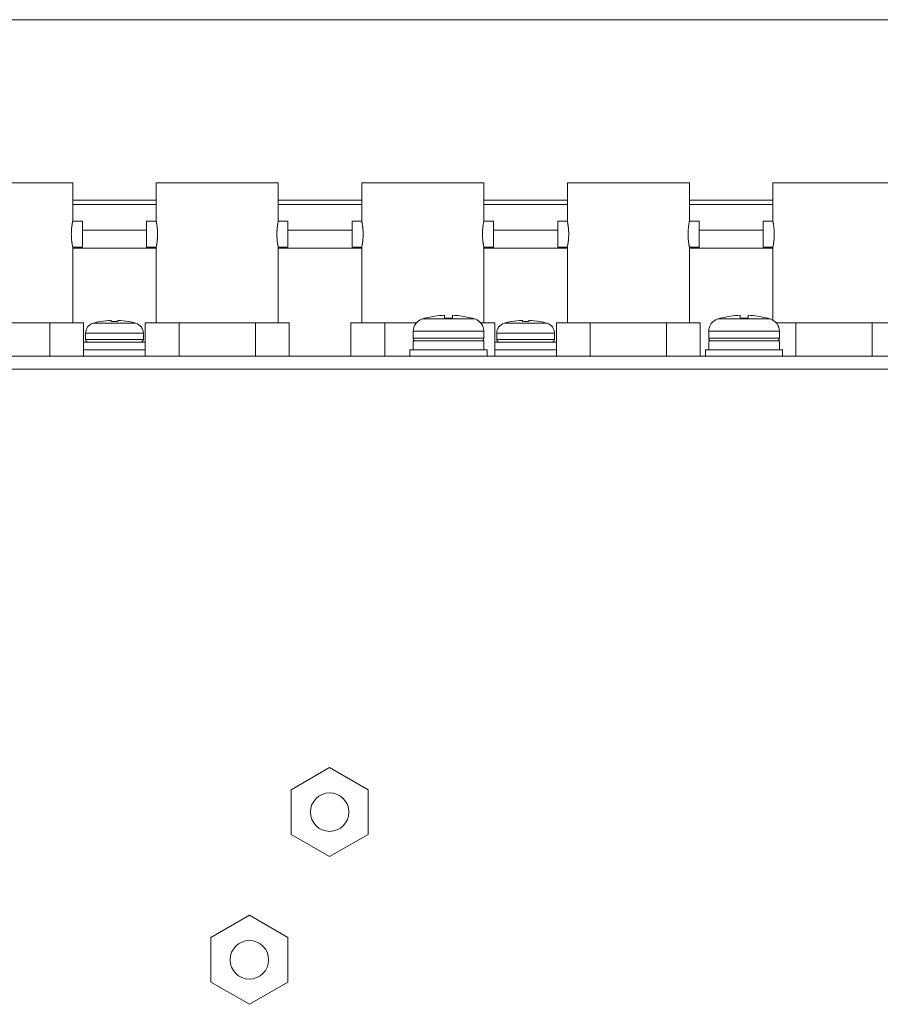
# Model space of a CAD drawing. Units: millimetres. Extents: x 56 to 531, y 56 to 373.
# Drawn here: x 459 to 493, y 206 to 245 of the extents above; entities that cross this region are included whole.
import ezdxf

# ---------------------------------------------------------------- set-up
doc = ezdxf.new("R2010")
doc.units = ezdxf.units.MM
doc.layers.add('1', color=7, linetype='Continuous', true_color=0xffffff)

msp = doc.modelspace()

# ---------------------------------------------------------------- linework, layer by layer
at = {"layer": '1', "color": 251, "linetype": 'Continuous', "lineweight": 18}
msp.add_line((530.62614, 244.66181), (390.71888, 244.66181), dxfattribs=at)
at = {"layer": '1', "color": 80, "linetype": 'Continuous', "lineweight": 18}
for p, q in [((456.67251, 238.31181), (461.42251, 238.31181)), ((461.42251, 236.8101), (461.42251, 238.31181)), ((464.67251, 238.31181), (464.67251, 236.8101)), ((464.67251, 238.31181), (469.42251, 238.31181)), ((469.42251, 236.81098), (469.42251, 238.31181)), ((472.67251, 238.31181), (472.67251, 236.8101)), ((472.67251, 238.31181), (477.42251, 238.31181)), ((477.42251, 236.8101), (477.42251, 238.31181)), ((480.67251, 238.31181), (480.67251, 236.8101)), ((480.67251, 238.31181), (485.42251, 238.31181)), ((485.42251, 236.81098), (485.42251, 238.31181)), ((488.67251, 238.31181), (488.67251, 236.8101)), ((488.67251, 238.31181), (493.42251, 238.31181)), ((461.42178, 237.6422), (464.67167, 237.6422)), ((464.67167, 237.46391), (461.42178, 237.46391)), ((469.42194, 237.6422), (472.67183, 237.6422)), ((472.67183, 237.46391), (469.42194, 237.46391)), ((477.42209, 237.6422), (480.67198, 237.6422)), ((480.67198, 237.46391), (477.42209, 237.46391)), ((485.42225, 237.6422), (488.67214, 237.6422)), ((488.67214, 237.46391), (485.42225, 237.46391)), ((461.79751, 236.81181), (461.42215, 236.81181)), ((461.79751, 235.81181), (461.79751, 236.81181)), ((464.67287, 236.81181), (464.29751, 236.81181)), ((464.29751, 235.81181), (464.29751, 236.81181)), ((469.79751, 236.81181), (469.42233, 236.81181)), ((469.79751, 235.81181), (469.79751, 236.81181)), ((472.67287, 236.81181), (472.29751, 236.81181)), ((472.29751, 235.81181), (472.29751, 236.81181)), ((477.79751, 236.81181), (477.42215, 236.81181)), ((477.79751, 235.81181), (477.79751, 236.81181)), ((480.29751, 235.81181), (480.29751, 236.81181)), ((480.67287, 236.81181), (480.29751, 236.81181)), ((485.79751, 236.81181), (485.42233, 236.81181)), ((485.79751, 235.81181), (485.79751, 236.81181)), ((488.67287, 236.81181), (488.29751, 236.81181)), ((488.29751, 235.81181), (488.29751, 236.81181)), ((461.79573, 236.47004), (464.29685, 236.47004)), ((469.7975, 236.47004), (472.2968, 236.47004)), ((477.79745, 236.47004), (480.29674, 236.47004)), ((485.79739, 236.47004), (488.29669, 236.47004)), ((461.42197, 235.76562), (464.67083, 235.76562)), ((461.42233, 235.81181), (461.79751, 235.81181)), ((461.42251, 232.86181), (461.42251, 235.81265)), ((464.29751, 235.81181), (464.67268, 235.81181)), ((464.67251, 235.81265), (464.67251, 232.86181)), ((469.42215, 235.81181), (469.79751, 235.81181)), ((469.4222, 235.76562), (472.67106, 235.76562)), ((469.42251, 232.86181), (469.42251, 235.81353)), ((472.29751, 235.81181), (472.67268, 235.81181)), ((472.67251, 235.81265), (472.67251, 232.86181)), ((477.42233, 235.81181), (477.79751, 235.81181)), ((477.42242, 235.76562), (480.67128, 235.76562)), ((477.42251, 232.86181), (477.42251, 235.81265)), ((480.29751, 235.81181), (480.67268, 235.81181)), ((480.67251, 235.81265), (480.67251, 232.86181)), ((485.42086, 235.76562), (488.67151, 235.76562)), ((485.42215, 235.81181), (485.79751, 235.81181)), ((485.42251, 232.86181), (485.42251, 235.81353)), ((488.29751, 235.81181), (488.67268, 235.81181)), ((488.67251, 235.81265), (488.67251, 232.96445)), ((475.89176, 233.1549), (475.89176, 233.04055)), ((476.20326, 233.04055), (476.20326, 233.1549)), ((487.39176, 233.1549), (487.39176, 233.04055)), ((487.70326, 233.04055), (487.70326, 233.1549)), ((459.04751, 232.86181), (460.53054, 232.86181)), ((460.53054, 232.86181), (460.53054, 231.56182)), ((460.53054, 232.86181), (461.84751, 232.86181)), ((461.84751, 231.56182), (461.84751, 232.86181)), ((462.49751, 232.91098), (462.49751, 232.90827)), ((462.92126, 232.9565), (462.92126, 232.90827)), ((463.17376, 232.90827), (463.17376, 232.9565)), ((463.59751, 232.90827), (463.59751, 232.91098)), ((465.56448, 232.86181), (464.24751, 232.86181)), ((464.24751, 232.86181), (464.24751, 231.56182)), ((465.56448, 232.86181), (465.56448, 231.56182)), ((465.56448, 232.86181), (467.04751, 232.86181)), ((467.04751, 232.86181), (468.53054, 232.86181)), ((468.53054, 232.86181), (469.84751, 232.86181)), ((468.53054, 232.86181), (468.53054, 231.56182)), ((469.84751, 231.56182), (469.84751, 232.86181)), ((472.24751, 232.86181), (472.24751, 231.56182)), ((473.56448, 232.86181), (472.24751, 232.86181)), ((473.56448, 232.86181), (473.56448, 231.56182)), ((474.79722, 232.86181), (473.56448, 232.86181)), ((475.14751, 233.04414), (475.14751, 233.04055)), ((476.94751, 233.04055), (476.94751, 233.04414)), ((477.29782, 232.86181), (477.84751, 232.86181)), ((477.84751, 231.56182), (477.84751, 232.86181)), ((478.49751, 232.91098), (478.49751, 232.90827)), ((478.92126, 232.9565), (478.92126, 232.90827)), ((479.17376, 232.90827), (479.17376, 232.9565)), ((479.59751, 232.90827), (479.59751, 232.91098)), ((481.56448, 232.86181), (480.24751, 232.86181)), ((480.24751, 232.86181), (480.24751, 231.56182)), ((481.56448, 232.86181), (481.56448, 231.56182)), ((481.56448, 232.86181), (483.04751, 232.86181)), ((483.04751, 232.86181), (484.53054, 232.86181)), ((484.53054, 232.86181), (484.53054, 231.56182)), ((484.53054, 232.86181), (485.84751, 232.86181)), ((485.84751, 231.56182), (485.84751, 232.86181)), ((486.64751, 233.04414), (486.64751, 233.04055)), ((488.44751, 233.04055), (488.44751, 233.04414)), ((489.56448, 232.86181), (488.79773, 232.86181)), ((491.04751, 232.86181), (489.56448, 232.86181)), ((489.56448, 232.86181), (489.56448, 231.56182)), ((491.04751, 232.86181), (492.53054, 232.86181)), ((492.53054, 232.86181), (492.53054, 231.56182)), ((492.53054, 232.86181), (493.84751, 232.86181)), ((461.92251, 232.4587), (461.92251, 232.21182)), ((464.17251, 232.21182), (464.17251, 232.4587)), ((474.67251, 232.53139), (474.67251, 232.26183)), ((477.42251, 232.26183), (477.42251, 232.53139)), ((477.92251, 232.4587), (477.92251, 232.21182)), ((480.17251, 232.21182), (480.17251, 232.4587)), ((486.17251, 232.53139), (486.17251, 232.26183)), ((488.92251, 232.26183), (488.92251, 232.53139)), ((461.84751, 232.11182), (464.24751, 232.11182)), ((474.67251, 232.16183), (477.42251, 232.16183)), ((474.67251, 232.16183), (474.67251, 231.81183)), ((477.42251, 231.81183), (477.42251, 232.16183)), ((477.84751, 232.11182), (480.24751, 232.11182)), ((486.17251, 232.16183), (488.92251, 232.16183)), ((486.17251, 232.16183), (486.17251, 231.81183)), ((488.92251, 231.81183), (488.92251, 232.16183)), ((404.29751, 231.56181), (517.04751, 231.56181)), ((461.84748, 231.81182), (464.24753, 231.81182)), ((461.84748, 231.56182), (464.24753, 231.56182)), ((474.54751, 231.81183), (474.54751, 231.56183)), ((474.54751, 231.81183), (477.54751, 231.81183)), ((474.54751, 231.56183), (477.54751, 231.56183)), ((475.29751, 231.56183), (475.29751, 231.5618)), ((476.79751, 231.5618), (476.79751, 231.56183)), ((477.54751, 231.56183), (477.54751, 231.81183)), ((477.84748, 231.81182), (480.24753, 231.81182)), ((477.84748, 231.56182), (480.24753, 231.56182)), ((486.04751, 231.81183), (486.04751, 231.56183)), ((486.04751, 231.81183), (489.04751, 231.81183)), ((486.04751, 231.56183), (489.04751, 231.56183)), ((486.79751, 231.56183), (486.79751, 231.5618)), ((488.29751, 231.5618), (488.29751, 231.56183)), ((489.04751, 231.56183), (489.04751, 231.81183)), ((471.42251, 215.54387), (469.92251, 214.67784)), ((472.92251, 214.67784), (471.42251, 215.54387)), ((469.92251, 214.67784), (469.92251, 212.94579)), ((472.92251, 212.94579), (472.92251, 214.67784)), ((469.92251, 212.94579), (471.42251, 212.07976)), ((471.42251, 212.07976), (472.92251, 212.94579)), ((468.29751, 209.79387), (466.79751, 208.92784)), ((469.79751, 208.92784), (468.29751, 209.79387)), ((466.79751, 208.92784), (466.79751, 207.19579)), ((469.79751, 207.19579), (469.79751, 208.92784)), ((466.79751, 207.19579), (468.29751, 206.32976)), ((468.29751, 206.32976), (469.79751, 207.19579))]:
    msp.add_line(p, q, dxfattribs=at)
at = {"layer": '1', "color": 51, "linetype": 'Continuous', "lineweight": 13}
for p, q in [((463.88405, 232.84283), (462.21097, 232.84283)), ((477.06834, 233.00965), (475.02668, 233.00965)), ((479.88405, 232.84283), (478.21097, 232.84283)), ((488.56834, 233.00965), (486.52668, 233.00965)), ((464.17251, 232.4587), (461.92251, 232.4587)), ((477.42251, 232.53139), (474.67251, 232.53139)), ((480.17251, 232.4587), (477.92251, 232.4587)), ((488.92251, 232.53139), (486.17251, 232.53139)), ((464.17251, 232.21182), (461.92251, 232.21182)), ((477.42251, 232.26183), (474.67251, 232.26183)), ((480.17251, 232.21182), (477.92251, 232.21182)), ((488.92251, 232.26183), (486.17251, 232.26183)), ((517.04751, 231.06181), (404.29751, 231.06181))]:
    msp.add_line(p, q, dxfattribs=at)
at = {"layer": '1', "color": 80, "linetype": 'Continuous', "lineweight": 18}
for centre in [(471.42251, 213.81181), (468.29751, 208.06181)]:
    msp.add_circle(centre, 0.75, dxfattribs=at)
for centre, radius, start, end in [((476.04751, 229.66183), 3.49653, 92.553035, 104.915715), ((476.04751, 229.66183), 3.49653, 75.084285, 87.446965), ((487.54751, 229.66183), 3.49653, 92.553035, 104.915715), ((487.54751, 229.66183), 3.49653, 75.084285, 87.446965), ((462.32251, 232.4587), 0.4, 106.191352, 180), ((463.04751, 229.96182), 3, 100.563978, 106.191352), ((463.04751, 229.96182), 2.99734, 92.41405, 100.573452), ((463.04751, 229.96182), 2.94915, 87.54648, 92.45352), ((463.04751, 229.96182), 2.99734, 79.426548, 87.58595), ((463.04751, 229.96182), 3, 73.808648, 79.436022), ((463.77251, 232.4587), 0.4, 0, 73.808648), ((475.17251, 232.53139), 0.5, 106.957763, 180), ((476.04751, 229.66183), 3.5, 104.900597, 106.957763), ((476.04751, 229.66183), 3.38231, 87.360685, 92.639315), ((476.04751, 229.66183), 3.5, 73.042237, 75.099403), ((476.92251, 232.53139), 0.5, 0, 73.042237), ((478.32251, 232.4587), 0.4, 106.191352, 180), ((479.04751, 229.96182), 3, 100.563978, 106.191352), ((479.04751, 229.96182), 2.99734, 92.41405, 100.573452), ((479.04751, 229.96182), 2.94915, 87.54648, 92.45352), ((479.04751, 229.96182), 2.99734, 79.426548, 87.58595), ((479.04751, 229.96182), 3, 73.808648, 79.436022), ((479.77251, 232.4587), 0.4, 0, 73.808648), ((486.67251, 232.53139), 0.5, 106.957763, 180), ((487.54751, 229.66183), 3.5, 104.900597, 106.957763), ((487.54751, 229.66183), 3.38231, 87.360685, 92.639315), ((487.54751, 229.66183), 3.5, 73.042237, 75.099403), ((488.42251, 232.53139), 0.5, 0, 73.042237), ((462.02251, 232.21182), 0.1, 180, 270), ((464.07251, 232.21182), 0.1, 270, 0), ((474.77251, 232.26183), 0.1, 180, 270), ((477.32251, 232.26183), 0.1, 270, 0), ((478.02251, 232.21182), 0.1, 180, 270), ((480.07251, 232.21182), 0.1, 270, 0), ((486.27251, 232.26183), 0.1, 180, 270), ((488.82251, 232.26183), 0.1, 270, 0)]:
    msp.add_arc(centre, radius, start, end, dxfattribs=at)
for points, knots in [([(461.36928, 236.31181), (461.36928, 236.34495), (461.36999, 236.37751), (461.37201, 236.42552), (461.37284, 236.44139), (461.37431, 236.46499), (461.37484, 236.47284), (461.37597, 236.48836), (461.37656, 236.49602), (461.37968, 236.53384), (461.38262, 236.56252), (461.38665, 236.59644), (461.38748, 236.60313), (461.38915, 236.61631), (461.39001, 236.62281), (461.39258, 236.64184), (461.39432, 236.65392), (461.39951, 236.6884), (461.40295, 236.70906), (461.40698, 236.73191), (461.40777, 236.73633), (461.4093, 236.74478), (461.41153, 236.75688), (461.41487, 236.7743), (461.41707, 236.78534), (461.41852, 236.7925), (461.41896, 236.7947), (461.41979, 236.79872), (461.42016, 236.80054), (461.42182, 236.8086), (461.4225, 236.81179), (461.42251, 236.81182), (461.42251, 236.81181), (461.42251, 236.81181)], [0, 0, 0, 0, 0.12489109, 0.12489109, 0.18733664, 0.18733664, 0.21855942, 0.21855942, 0.24978219, 0.24978219, 0.37467328, 0.37467328, 0.40589606, 0.40589606, 0.43711883, 0.43711883, 0.49956438, 0.49956438, 0.62445547, 0.62445547, 0.65567825, 0.65567825, 0.68690102, 0.74934657, 0.81179212, 0.81179212, 0.84301489, 0.84301489, 0.87423766, 0.87423766, 0.99912876, 0.99912876, 1, 1, 1, 1]), ([(464.67251, 236.81181), (464.67251, 236.81181), (464.67251, 236.81181), (464.67251, 236.81182), (464.67267, 236.81103), (464.67318, 236.80861), (464.67339, 236.80759), (464.6739, 236.80517), (464.67419, 236.80377), (464.67584, 236.79577), (464.67778, 236.7863), (464.68085, 236.77059), (464.68149, 236.76725), (464.68284, 236.7602), (464.68494, 236.7491), (464.68876, 236.72813), (464.69207, 236.70876), (464.69462, 236.69325), (464.69548, 236.68792), (464.69721, 236.67691), (464.69809, 236.67123), (464.70246, 236.64221), (464.70591, 236.61706), (464.71073, 236.57652), (464.71228, 236.56253), (464.71448, 236.54081), (464.7152, 236.53343), (464.71656, 236.51857), (464.71721, 236.51108), (464.72032, 236.47333), (464.7223, 236.44216), (464.724, 236.40199), (464.7243, 236.3939), (464.72482, 236.37758), (464.72504, 236.36935), (464.72556, 236.34473), (464.72574, 236.32836), (464.72574, 236.27934), (464.72505, 236.24679), (464.72335, 236.20628), (464.72297, 236.19821), (464.72214, 236.18225), (464.72078, 236.15855), (464.71799, 236.12018), (464.71527, 236.09067), (464.71235, 236.06176), (464.71079, 236.04756), (464.70594, 236.00676), (464.70249, 235.98164), (464.69815, 235.95281), (464.69728, 235.94717), (464.69555, 235.93616), (464.69468, 235.93077), (464.69211, 235.91511), (464.69045, 235.90538), (464.68566, 235.87822), (464.68275, 235.86281), (464.67967, 235.84703), (464.67908, 235.84404), (464.67798, 235.83847), (464.67642, 235.83072), (464.67438, 235.82076), (464.67337, 235.81592), (464.67286, 235.81348), (464.67273, 235.81286), (464.67255, 235.81203), (464.67251, 235.81182), (464.67251, 235.81181)], [0, 0, 0, 0, 0.00023876, 0.00023876, 0.03148236, 0.03148236, 0.04710416, 0.04710416, 0.06272596, 0.06272596, 0.12521317, 0.12521317, 0.14083497, 0.14083497, 0.15645677, 0.18770037, 0.21894397, 0.21894397, 0.23456577, 0.23456577, 0.25018757, 0.25018757, 0.31267478, 0.31267478, 0.34391838, 0.34391838, 0.35954018, 0.35954018, 0.37516198, 0.37516198, 0.43764919, 0.43764919, 0.45327099, 0.45327099, 0.46889279, 0.46889279, 0.50013639, 0.50013639, 0.56262359, 0.56262359, 0.57824539, 0.57824539, 0.59386719, 0.6251108, 0.6563544, 0.6563544, 0.687598, 0.687598, 0.7500852, 0.7500852, 0.765707, 0.765707, 0.78132881, 0.78132881, 0.81257241, 0.81257241, 0.87505961, 0.87505961, 0.89068141, 0.89068141, 0.90630321, 0.93754681, 0.96879042, 0.96879042, 0.98441222, 0.98441222, 1, 1, 1, 1]), ([(469.42251, 235.81182), (469.42251, 235.81181), (469.42251, 235.81181), (469.42251, 235.8118), (469.42234, 235.8126), (469.42183, 235.81502), (469.42162, 235.81604), (469.42112, 235.81846), (469.42083, 235.81986), (469.41917, 235.82786), (469.41724, 235.83733), (469.41417, 235.85303), (469.41353, 235.85638), (469.41218, 235.86343), (469.41008, 235.87453), (469.40626, 235.89549), (469.40295, 235.91486), (469.4004, 235.93038), (469.39954, 235.93571), (469.3978, 235.94672), (469.39693, 235.9524), (469.39256, 235.98142), (469.38911, 236.00656), (469.38428, 236.04711), (469.38273, 236.0611), (469.38054, 236.08282), (469.37982, 236.0902), (469.37846, 236.10506), (469.3778, 236.11255), (469.3747, 236.1503), (469.37272, 236.18146), (469.37102, 236.22164), (469.37072, 236.22973), (469.3702, 236.24605), (469.36998, 236.25428), (469.36946, 236.2789), (469.36928, 236.29527), (469.36928, 236.34429), (469.36997, 236.37683), (469.37166, 236.41735), (469.37204, 236.42542), (469.37288, 236.44137), (469.37424, 236.46508), (469.37703, 236.50345), (469.37974, 236.53296), (469.38266, 236.56187), (469.38423, 236.57607), (469.38908, 236.61687), (469.39253, 236.64199), (469.39687, 236.67082), (469.39773, 236.67646), (469.39947, 236.68747), (469.40034, 236.69286), (469.4029, 236.70852), (469.40457, 236.71825), (469.40935, 236.74541), (469.41226, 236.76081), (469.41534, 236.7766), (469.41593, 236.77959), (469.41704, 236.78516), (469.41859, 236.79291), (469.42063, 236.80286), (469.42165, 236.80771), (469.42216, 236.81015), (469.42229, 236.81077), (469.42246, 236.8116), (469.42251, 236.81181), (469.42251, 236.81181)], [0, 0, 0, 0, 0.00023875, 0.00023875, 0.03148235, 0.03148235, 0.04710415, 0.04710415, 0.06272595, 0.06272595, 0.12521316, 0.12521316, 0.14083496, 0.14083496, 0.15645676, 0.18770036, 0.21894396, 0.21894396, 0.23456576, 0.23456576, 0.25018756, 0.25018756, 0.31267477, 0.31267477, 0.34391837, 0.34391837, 0.35954017, 0.35954017, 0.37516197, 0.37516197, 0.43764917, 0.43764917, 0.45327097, 0.45327097, 0.46889277, 0.46889277, 0.50013637, 0.50013637, 0.56262358, 0.56262358, 0.57824538, 0.57824538, 0.59386718, 0.62511078, 0.65635438, 0.65635438, 0.68759798, 0.68759798, 0.75008519, 0.75008519, 0.76570699, 0.76570699, 0.78132879, 0.78132879, 0.81257239, 0.81257239, 0.87505959, 0.87505959, 0.89068139, 0.89068139, 0.90630319, 0.93754679, 0.9687904, 0.9687904, 0.9844122, 0.9844122, 1, 1, 1, 1]), ([(472.72574, 236.31181), (472.72574, 236.34495), (472.72503, 236.37751), (472.72301, 236.42552), (472.72218, 236.44139), (472.7207, 236.46499), (472.72017, 236.47284), (472.71905, 236.48836), (472.71845, 236.49602), (472.71534, 236.53384), (472.7124, 236.56252), (472.70836, 236.59644), (472.70754, 236.60313), (472.70586, 236.61631), (472.70501, 236.62281), (472.70243, 236.64184), (472.7007, 236.65392), (472.6955, 236.6884), (472.69207, 236.70906), (472.68804, 236.73191), (472.68725, 236.73633), (472.68572, 236.74478), (472.68348, 236.75688), (472.68015, 236.7743), (472.67795, 236.78534), (472.6765, 236.7925), (472.67605, 236.7947), (472.67523, 236.79872), (472.67486, 236.80054), (472.67319, 236.8086), (472.67251, 236.81179), (472.67251, 236.81182), (472.67251, 236.81181), (472.67251, 236.81181)], [0, 0, 0, 0, 0.1248911, 0.1248911, 0.18733664, 0.18733664, 0.21855942, 0.21855942, 0.24978219, 0.24978219, 0.37467329, 0.37467329, 0.40589606, 0.40589606, 0.43711883, 0.43711883, 0.49956438, 0.49956438, 0.62445548, 0.62445548, 0.65567825, 0.65567825, 0.68690102, 0.74934657, 0.81179212, 0.81179212, 0.84301489, 0.84301489, 0.87423767, 0.87423767, 0.99912876, 0.99912876, 1, 1, 1, 1]), ([(477.36928, 236.31181), (477.36928, 236.34495), (477.36999, 236.37751), (477.37201, 236.42552), (477.37284, 236.44139), (477.37431, 236.46499), (477.37484, 236.47284), (477.37597, 236.48836), (477.37656, 236.49602), (477.37968, 236.53384), (477.38262, 236.56252), (477.38665, 236.59644), (477.38748, 236.60313), (477.38915, 236.61631), (477.39001, 236.62281), (477.39258, 236.64184), (477.39432, 236.65392), (477.39951, 236.6884), (477.40295, 236.70906), (477.40698, 236.73191), (477.40777, 236.73633), (477.4093, 236.74478), (477.41153, 236.75688), (477.41487, 236.7743), (477.41707, 236.78534), (477.41852, 236.7925), (477.41896, 236.7947), (477.41979, 236.79872), (477.42016, 236.80054), (477.42182, 236.8086), (477.4225, 236.81179), (477.42251, 236.81182), (477.42251, 236.81181), (477.42251, 236.81181)], [0, 0, 0, 0, 0.1248911, 0.1248911, 0.18733664, 0.18733664, 0.21855942, 0.21855942, 0.24978219, 0.24978219, 0.37467329, 0.37467329, 0.40589606, 0.40589606, 0.43711884, 0.43711884, 0.49956438, 0.49956438, 0.62445548, 0.62445548, 0.65567825, 0.65567825, 0.68690103, 0.74934657, 0.81179212, 0.81179212, 0.8430149, 0.8430149, 0.87423767, 0.87423767, 0.99912877, 0.99912877, 1, 1, 1, 1]), ([(480.67251, 236.81181), (480.67251, 236.81181), (480.67251, 236.81181), (480.67251, 236.81182), (480.67267, 236.81103), (480.67318, 236.80861), (480.67339, 236.80759), (480.6739, 236.80517), (480.67419, 236.80377), (480.67584, 236.79577), (480.67778, 236.7863), (480.68085, 236.77059), (480.68149, 236.76725), (480.68284, 236.7602), (480.68494, 236.7491), (480.68876, 236.72813), (480.69207, 236.70876), (480.69462, 236.69325), (480.69548, 236.68792), (480.69721, 236.67691), (480.69809, 236.67123), (480.70246, 236.64221), (480.70591, 236.61706), (480.71073, 236.57652), (480.71228, 236.56253), (480.71448, 236.54081), (480.7152, 236.53343), (480.71656, 236.51857), (480.71721, 236.51108), (480.72032, 236.47333), (480.7223, 236.44216), (480.724, 236.40199), (480.7243, 236.3939), (480.72482, 236.37758), (480.72504, 236.36935), (480.72556, 236.34473), (480.72574, 236.32836), (480.72574, 236.27934), (480.72505, 236.24679), (480.72335, 236.20628), (480.72297, 236.19821), (480.72214, 236.18225), (480.72078, 236.15855), (480.71799, 236.12018), (480.71527, 236.09067), (480.71235, 236.06176), (480.71079, 236.04756), (480.70594, 236.00676), (480.70249, 235.98164), (480.69815, 235.95281), (480.69728, 235.94717), (480.69555, 235.93616), (480.69468, 235.93077), (480.69211, 235.91511), (480.69045, 235.90538), (480.68566, 235.87822), (480.68275, 235.86281), (480.67967, 235.84703), (480.67908, 235.84404), (480.67798, 235.83847), (480.67642, 235.83072), (480.67438, 235.82076), (480.67337, 235.81592), (480.67286, 235.81348), (480.67273, 235.81286), (480.67255, 235.81203), (480.67251, 235.81182), (480.67251, 235.81181)], [0, 0, 0, 0, 0.00023875, 0.00023875, 0.03148235, 0.03148235, 0.04710415, 0.04710415, 0.06272595, 0.06272595, 0.12521316, 0.12521316, 0.14083496, 0.14083496, 0.15645676, 0.18770036, 0.21894396, 0.21894396, 0.23456576, 0.23456576, 0.25018756, 0.25018756, 0.31267477, 0.31267477, 0.34391837, 0.34391837, 0.35954017, 0.35954017, 0.37516197, 0.37516197, 0.43764917, 0.43764917, 0.45327097, 0.45327097, 0.46889278, 0.46889278, 0.50013638, 0.50013638, 0.56262358, 0.56262358, 0.57824538, 0.57824538, 0.59386718, 0.62511078, 0.65635438, 0.65635438, 0.68759799, 0.68759799, 0.75008519, 0.75008519, 0.76570699, 0.76570699, 0.78132879, 0.78132879, 0.81257239, 0.81257239, 0.8750596, 0.8750596, 0.8906814, 0.8906814, 0.9063032, 0.9375468, 0.9687904, 0.9687904, 0.9844122, 0.9844122, 1, 1, 1, 1]), ([(485.42251, 235.81182), (485.42251, 235.81181), (485.42251, 235.81181), (485.42251, 235.8118), (485.42234, 235.8126), (485.42183, 235.81502), (485.42162, 235.81604), (485.42112, 235.81846), (485.42083, 235.81986), (485.41917, 235.82786), (485.41724, 235.83733), (485.41417, 235.85303), (485.41353, 235.85638), (485.41218, 235.86343), (485.41008, 235.87453), (485.40626, 235.89549), (485.40295, 235.91486), (485.4004, 235.93038), (485.39954, 235.93571), (485.3978, 235.94672), (485.39693, 235.9524), (485.39256, 235.98142), (485.38911, 236.00656), (485.38428, 236.04711), (485.38273, 236.0611), (485.38054, 236.08282), (485.37982, 236.0902), (485.37846, 236.10506), (485.3778, 236.11255), (485.3747, 236.1503), (485.37272, 236.18146), (485.37102, 236.22164), (485.37072, 236.22973), (485.3702, 236.24605), (485.36998, 236.25428), (485.36946, 236.2789), (485.36928, 236.29527), (485.36928, 236.34429), (485.36997, 236.37683), (485.37166, 236.41735), (485.37204, 236.42542), (485.37288, 236.44137), (485.37424, 236.46508), (485.37703, 236.50345), (485.37974, 236.53296), (485.38266, 236.56187), (485.38423, 236.57607), (485.38908, 236.61687), (485.39253, 236.64199), (485.39687, 236.67082), (485.39773, 236.67646), (485.39947, 236.68747), (485.40034, 236.69286), (485.4029, 236.70852), (485.40457, 236.71825), (485.40935, 236.74541), (485.41226, 236.76081), (485.41534, 236.7766), (485.41593, 236.77959), (485.41704, 236.78516), (485.41859, 236.79291), (485.42063, 236.80286), (485.42165, 236.80771), (485.42216, 236.81015), (485.42229, 236.81077), (485.42246, 236.8116), (485.42251, 236.81181), (485.42251, 236.81181)], [0, 0, 0, 0, 0.00023872, 0.00023872, 0.03148233, 0.03148233, 0.04710413, 0.04710413, 0.06272593, 0.06272593, 0.12521313, 0.12521313, 0.14083493, 0.14083493, 0.15645673, 0.18770033, 0.21894393, 0.21894393, 0.23456574, 0.23456574, 0.25018754, 0.25018754, 0.31267474, 0.31267474, 0.34391834, 0.34391834, 0.35954014, 0.35954014, 0.37516194, 0.37516194, 0.43764915, 0.43764915, 0.45327095, 0.45327095, 0.46889275, 0.46889275, 0.50013635, 0.50013635, 0.56262355, 0.56262355, 0.57824535, 0.57824535, 0.59386715, 0.62511075, 0.65635436, 0.65635436, 0.68759796, 0.68759796, 0.75008516, 0.75008516, 0.76570696, 0.76570696, 0.78132876, 0.78132876, 0.81257236, 0.81257236, 0.87505957, 0.87505957, 0.89068137, 0.89068137, 0.90630317, 0.93754677, 0.96879037, 0.96879037, 0.98441217, 0.98441217, 1, 1, 1, 1]), ([(488.72574, 236.31181), (488.72574, 236.34495), (488.72503, 236.37751), (488.72301, 236.42552), (488.72218, 236.44139), (488.7207, 236.46499), (488.72017, 236.47284), (488.71905, 236.48836), (488.71845, 236.49602), (488.71534, 236.53384), (488.7124, 236.56252), (488.70836, 236.59644), (488.70754, 236.60313), (488.70586, 236.61631), (488.70501, 236.62281), (488.70243, 236.64184), (488.7007, 236.65392), (488.6955, 236.6884), (488.69207, 236.70906), (488.68804, 236.73191), (488.68725, 236.73633), (488.68572, 236.74478), (488.68348, 236.75688), (488.68015, 236.7743), (488.67795, 236.78534), (488.6765, 236.7925), (488.67605, 236.7947), (488.67523, 236.79872), (488.67486, 236.80054), (488.67319, 236.8086), (488.67251, 236.81179), (488.67251, 236.81182), (488.67251, 236.81181), (488.67251, 236.81181)], [0, 0, 0, 0, 0.1248911, 0.1248911, 0.18733664, 0.18733664, 0.21855942, 0.21855942, 0.24978219, 0.24978219, 0.37467329, 0.37467329, 0.40589606, 0.40589606, 0.43711883, 0.43711883, 0.49956438, 0.49956438, 0.62445548, 0.62445548, 0.65567825, 0.65567825, 0.68690102, 0.74934657, 0.81179212, 0.81179212, 0.84301489, 0.84301489, 0.87423767, 0.87423767, 0.99912876, 0.99912876, 1, 1, 1, 1]), ([(461.42251, 235.81182), (461.42251, 235.81181), (461.42251, 235.81181), (461.42251, 235.81179), (461.42183, 235.81501), (461.41986, 235.82454), (461.41904, 235.82851), (461.4176, 235.83569), (461.41708, 235.83828), (461.41597, 235.84382), (461.41539, 235.84677), (461.41234, 235.86242), (461.40944, 235.87775), (461.40463, 235.90501), (461.40295, 235.91486), (461.39954, 235.93561), (461.39608, 235.95747), (461.39262, 235.98152), (461.39007, 236.00039), (461.38922, 236.00682), (461.38754, 236.01995), (461.38671, 236.02668), (461.38264, 236.06087), (461.3797, 236.08959), (461.37598, 236.13469), (461.37486, 236.15006), (461.37337, 236.17364), (461.37291, 236.18161), (461.37207, 236.19763), (461.37169, 236.20567), (461.36999, 236.24599), (461.36928, 236.27868), (461.36928, 236.31181)], [0, 0, 0, 0, 0.00006794, 0.00006794, 0.12505945, 0.12505945, 0.1875552, 0.1875552, 0.21880308, 0.21880308, 0.25005096, 0.25005096, 0.37504247, 0.37504247, 0.43753822, 0.43753822, 0.50003397, 0.56252973, 0.56252973, 0.5937776, 0.5937776, 0.62502548, 0.62502548, 0.75001699, 0.75001699, 0.81251274, 0.81251274, 0.84376062, 0.84376062, 0.87500849, 0.87500849, 1, 1, 1, 1]), ([(472.67251, 235.81182), (472.67251, 235.81181), (472.67251, 235.81181), (472.6725, 235.81179), (472.67319, 235.81501), (472.67516, 235.82454), (472.67597, 235.82851), (472.67742, 235.83569), (472.67794, 235.83828), (472.67904, 235.84382), (472.67962, 235.84677), (472.68268, 235.86242), (472.68558, 235.87775), (472.69038, 235.90501), (472.69207, 235.91486), (472.69548, 235.93561), (472.69893, 235.95747), (472.70239, 235.98152), (472.70495, 236.00039), (472.7058, 236.00682), (472.70747, 236.01995), (472.7083, 236.02668), (472.71237, 236.06087), (472.71532, 236.08959), (472.71904, 236.13469), (472.72016, 236.15006), (472.72164, 236.17364), (472.7221, 236.18161), (472.72294, 236.19763), (472.72333, 236.20567), (472.72503, 236.24599), (472.72574, 236.27868), (472.72574, 236.31181)], [0, 0, 0, 0, 0.00006809, 0.00006809, 0.12505958, 0.12505958, 0.18755533, 0.18755533, 0.2188032, 0.2188032, 0.25005107, 0.25005107, 0.37504256, 0.37504256, 0.4375383, 0.4375383, 0.50003405, 0.56252979, 0.56252979, 0.59377766, 0.59377766, 0.62502553, 0.62502553, 0.75001702, 0.75001702, 0.81251277, 0.81251277, 0.84376064, 0.84376064, 0.87500851, 0.87500851, 1, 1, 1, 1]), ([(477.42251, 235.81182), (477.42251, 235.81181), (477.42251, 235.81181), (477.42251, 235.81179), (477.42183, 235.81501), (477.41986, 235.82454), (477.41904, 235.82851), (477.4176, 235.83569), (477.41708, 235.83828), (477.41597, 235.84382), (477.41539, 235.84677), (477.41234, 235.86242), (477.40944, 235.87775), (477.40463, 235.90501), (477.40295, 235.91486), (477.39954, 235.93561), (477.39608, 235.95747), (477.39262, 235.98152), (477.39007, 236.00039), (477.38922, 236.00682), (477.38754, 236.01995), (477.38671, 236.02668), (477.38264, 236.06087), (477.3797, 236.08959), (477.37598, 236.13469), (477.37486, 236.15006), (477.37337, 236.17364), (477.37291, 236.18161), (477.37207, 236.19763), (477.37169, 236.20567), (477.36999, 236.24599), (477.36928, 236.27868), (477.36928, 236.31181)], [0, 0, 0, 0, 0.00006794, 0.00006794, 0.12505945, 0.12505945, 0.1875552, 0.1875552, 0.21880308, 0.21880308, 0.25005095, 0.25005095, 0.37504246, 0.37504246, 0.43753822, 0.43753822, 0.50003397, 0.56252972, 0.56252972, 0.5937776, 0.5937776, 0.62502548, 0.62502548, 0.75001698, 0.75001698, 0.81251274, 0.81251274, 0.84376062, 0.84376062, 0.87500849, 0.87500849, 1, 1, 1, 1]), ([(488.67251, 235.81182), (488.67251, 235.81181), (488.67251, 235.81181), (488.6725, 235.81179), (488.67319, 235.81501), (488.67516, 235.82454), (488.67597, 235.82851), (488.67742, 235.83569), (488.67794, 235.83828), (488.67904, 235.84382), (488.67962, 235.84677), (488.68268, 235.86242), (488.68558, 235.87775), (488.69038, 235.90501), (488.69207, 235.91486), (488.69548, 235.93561), (488.69893, 235.95747), (488.70239, 235.98152), (488.70495, 236.00039), (488.7058, 236.00682), (488.70747, 236.01995), (488.7083, 236.02668), (488.71237, 236.06087), (488.71532, 236.08959), (488.71904, 236.13469), (488.72016, 236.15006), (488.72164, 236.17364), (488.7221, 236.18161), (488.72294, 236.19763), (488.72333, 236.20567), (488.72503, 236.24599), (488.72574, 236.27868), (488.72574, 236.31181)], [0, 0, 0, 0, 0.00006792, 0.00006792, 0.12505943, 0.12505943, 0.18755518, 0.18755518, 0.21880306, 0.21880306, 0.25005094, 0.25005094, 0.37504245, 0.37504245, 0.4375382, 0.4375382, 0.50003396, 0.56252971, 0.56252971, 0.59377759, 0.59377759, 0.62502547, 0.62502547, 0.75001698, 0.75001698, 0.81251273, 0.81251273, 0.84376061, 0.84376061, 0.87500849, 0.87500849, 1, 1, 1, 1])]:
    msp.add_open_spline(points, degree=3, knots=knots, dxfattribs=at)

doc.saveas('drawing.dxf')
